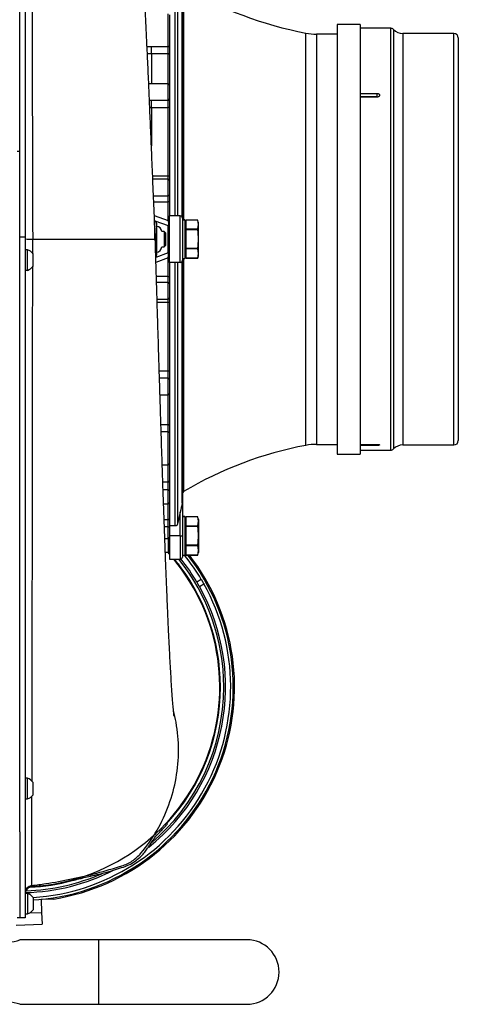
# Model space of a CAD drawing. Units: millimetres. Extents: x -26 to 420, y 0 to 522.
# Drawn here: x 261 to 278, y 134 to 172 of the extents above; entities that cross this region are included whole.
import ezdxf

# ---------------------------------------------------------------- set-up
doc = ezdxf.new("R2010")
doc.units = ezdxf.units.MM
for name, color, linetype in [('2000342-1', 7, 'Continuous'), ('2001178_DUMMY', 7, 'Continuous'), ('2001384', 7, 'Continuous'), ('22166-7', 7, 'Continuous'), ('33181-8', 7, 'Continuous'), ('33187-3', 7, 'Continuous'), ('46505-3', 7, 'Continuous'), ('61055-DUMMY', 7, 'Continuous'), ('62115', 7, 'Continuous'), ('62126', 7, 'Continuous'), ('64660', 7, 'Continuous'), ('64664', 7, 'Continuous'), ('Drawing', 7, 'Continuous')]:
    doc.layers.add(name, color=color, linetype=linetype)

# ---------------------------------------------------------------- blocks, each defined once
blk = doc.blocks.new('SE2')
at = {"layer": '2000342-1', "color": 7, "linetype": 'Continuous'}
for p, q in [((267.135, 170.71), (267.135, 171.985)), ((267.185, 171.935), (267.185, 170.745)), ((266.485, 170.71), (267.135, 170.71)), ((266.485, 170.441), (266.485, 170.71)), ((267.135, 170.441), (267.135, 170.71)), ((267.185, 170.745), (267.185, 170.409)), ((266.485, 170.441), (266.485, 169.27)), ((266.485, 170.441), (267.135, 170.441)), ((267.135, 169.27), (267.135, 170.441)), ((267.135, 169.27), (266.381, 169.27)), ((267.135, 168.635), (267.135, 169.27)), ((267.185, 169.22), (267.185, 168.682)), ((267.185, 168.682), (267.185, 168.33)), ((266.485, 168.635), (267.135, 168.635)), ((266.485, 168.352), (266.485, 168.635)), ((266.485, 168.352), (266.485, 166.858)), ((266.485, 168.352), (267.135, 168.352)), ((267.135, 168.352), (267.135, 168.635)), ((267.135, 165.686), (267.135, 168.352)), ((267.135, 165.686), (266.534, 165.686)), ((267.135, 165.57), (267.135, 165.686)), ((267.185, 165.675), (267.185, 165.52)), ((267.135, 165.57), (266.539, 165.57)), ((267.135, 164.92), (267.135, 165.57)), ((267.185, 165.52), (267.185, 164.97)), ((266.566, 164.92), (267.135, 164.92)), ((267.135, 164.694), (267.135, 164.92)), ((267.185, 164.97), (267.185, 164.687)), ((266.575, 164.694), (267.135, 164.694)), ((267.135, 163.973), (267.135, 164.694)), ((266.597, 164.165), (267.135, 163.973)), ((266.619, 163.96), (267.135, 163.773)), ((266.619, 163.265), (266.619, 163.96)), ((266.685, 163.867), (266.685, 162.623)), ((267.135, 163.773), (267.152, 163.767)), ((267.135, 162.716), (267.135, 163.773)), ((267.135, 162.716), (266.656, 162.542)), ((267.152, 162.723), (267.135, 162.716)), ((267.135, 162.517), (266.662, 162.347)), ((267.135, 161.795), (267.135, 162.517)), ((267.135, 161.795), (266.678, 161.795)), ((267.135, 161.57), (267.135, 161.795)), ((267.185, 161.802), (267.185, 161.52)), ((267.135, 161.57), (266.685, 161.57)), ((267.135, 160.92), (267.135, 161.57)), ((267.185, 161.52), (267.185, 160.97)), ((266.705, 160.92), (267.135, 160.92)), ((266.708, 160.803), (267.135, 160.803)), ((267.135, 160.803), (267.135, 160.92)), ((267.135, 158.137), (267.135, 160.803)), ((267.185, 160.97), (267.185, 160.814)), ((267.135, 158.137), (266.789, 158.137)), ((267.135, 157.854), (267.135, 158.137)), ((267.185, 158.16), (267.185, 157.807)), ((267.135, 157.854), (266.798, 157.854)), ((267.135, 157.22), (267.135, 157.854)), ((267.185, 157.807), (267.185, 157.27)), ((266.818, 157.22), (267.135, 157.22)), ((267.135, 156.048), (267.135, 157.22)), ((267.185, 156.08), (267.185, 155.744)), ((267.135, 156.048), (266.855, 156.048)), ((267.135, 155.779), (266.863, 155.779)), ((267.135, 155.779), (267.135, 156.048)), ((267.135, 154.504), (267.135, 155.779)), ((267.185, 155.744), (267.185, 154.554)), ((266.905, 154.504), (267.135, 154.504)), ((267.135, 153.835), (267.135, 154.504)), ((267.135, 153.835), (266.927, 153.835)), ((267.135, 153.532), (267.135, 153.835)), ((267.135, 153.532), (266.938, 153.532)), ((267.135, 152.989), (267.135, 153.532)), ((267.185, 153.756), (267.185, 153.499)), ((267.185, 153.499), (267.185, 153.039)), ((266.956, 152.989), (267.135, 152.989)), ((267.135, 152.365), (267.135, 152.989)), ((267.135, 152.365), (266.978, 152.365)), ((267.135, 152.094), (267.135, 152.365)), ((267.185, 152.334), (267.185, 152.075)), ((267.135, 152.094), (266.988, 152.094)), ((267.135, 151.646), (267.135, 152.094)), ((267.185, 152.075), (267.185, 151.696)), ((267.005, 151.646), (267.135, 151.646)), ((267.152, 151.124), (267.152, 151.649)), ((267.024, 151.121), (267.135, 151.121))]:
    blk.add_line(p, q, dxfattribs=at)
for centre, radius, start, end in [((267.135, 169.22), 0.05, 0, 90), ((267.135, 165.52), 0.05, 0, 90), ((267.135, 164.97), 0.05, 270, 0), ((266.585, 163.867), 0.1, 0, 70.0003), ((278.526, 164.814), 11.422, 184.2269, 185.2638), ((267.135, 163.72), 0.05, 0, 70.0003), ((266.585, 162.623), 0.1, 315.2607, 0), ((267.135, 162.77), 0.05, 289.9997, 0), ((267.135, 161.52), 0.05, 0, 90), ((267.135, 160.97), 0.05, 270, 0), ((267.135, 157.27), 0.05, 270, 0), ((267.135, 154.554), 0.05, 270, 0), ((267.135, 153.039), 0.05, 270, 0), ((267.135, 151.696), 0.05, 270, 0), ((267.135, 151.171), 0.05, 270, 289.9997), ((267.135, 151.171), 0.05, 289.9997, 0)]:
    blk.add_arc(centre, radius, start, end, dxfattribs=at)
for centre, major_axis, ratio, start_param, end_param in [((267.135, 170.745), (-0.05, 0), 0.699491, 1.570796, 3.141593), ((267.135, 170.409), (-0.05, 0), 0.645444, 3.141593, 4.712389), ((267.135, 168.682), (-0.05, 0), 0.953282, 1.570796, 3.141593), ((267.135, 168.33), (-0.05, 0), 0.458108, 3.141593, 4.712389), ((267.135, 165.675), (-0.05, 0), 0.218998, 3.141593, 4.712389), ((267.135, 164.687), (-0.05, 0), 0.12999, 3.141593, 4.712389), ((267.135, 163.969), (-0.05, 0), 0.065292, 3.141593, 4.712388), ((267.135, 162.52), (0.05, 0), 0.065291, 4.712389, 6.283185), ((267.135, 161.802), (0.05, 0), 0.12999, 4.712389, 6.283185), ((267.135, 160.814), (0.05, 0), 0.218998, 4.712389, 6.283185), ((267.135, 158.16), (0.05, 0), 0.458108, 4.712389, 6.283185), ((267.135, 157.807), (0.05, 0), 0.953282, 0, 1.570796), ((267.135, 156.08), (0.05, 0), 0.645444, 4.712389, 6.283185), ((267.135, 155.744), (0.05, 0), 0.699491, 0, 1.570796), ((267.135, 153.877), (0.05, 0), 0.843895, 4.712389, 6.283185), ((267.135, 153.499), (0.05, 0), 0.670798, 0, 1.570796), ((267.135, 152.414), (0.05, 0), 0.975725, 4.712389, 6.283185), ((267.135, 152.075), (0.05, 0), 0.379983, 0, 1.570796)]:
    blk.add_ellipse(centre, major_axis=major_axis, ratio=ratio, start_param=start_param, end_param=end_param, dxfattribs=at)
for points, knots in [([(266.314, 170.719), (266.318, 170.718), (266.335, 170.717), (266.365, 170.714), (266.405, 170.712), (266.445, 170.711), (266.472, 170.71), (266.485, 170.71)], [0.8700796, 0.8700796, 0.8700796, 0.8700796, 0.8787879, 0.9090909, 0.9393939, 0.969697, 1, 1, 1, 1]), ([(266.326, 170.449), (266.331, 170.448), (266.352, 170.446), (266.389, 170.444), (266.437, 170.442), (266.469, 170.441), (266.485, 170.441)], [0.8993679, 0.8993679, 0.8993679, 0.8993679, 0.9090909, 0.9393939, 0.969697, 1, 1, 1, 1]), ([(266.408, 168.635), (266.421, 168.635), (266.446, 168.635), (266.472, 168.635), (266.485, 168.635)], [0.95435381, 0.95435381, 0.95435381, 0.95435381, 0.97674419, 1, 1, 1, 1]), ([(266.42, 168.353), (266.426, 168.353), (266.448, 168.353), (266.469, 168.352), (266.485, 168.352)], [0.96798492, 0.96798492, 0.96798492, 0.96798492, 0.97674419, 1, 1, 1, 1]), ([(267.135, 162.517), (267.137, 162.543), (267.139, 162.569), (267.143, 162.618), (267.145, 162.64), (267.148, 162.679), (267.149, 162.694), (267.151, 162.717), (267.152, 162.723), (267.152, 162.723)], [0, 0, 0, 0, 0.25, 0.25, 0.5, 0.5, 0.75, 0.75, 1, 1, 1, 1])]:
    blk.add_open_spline(points, degree=3, knots=knots, dxfattribs=at)
at = {"layer": '2001178_DUMMY', "color": 7, "linetype": 'Continuous'}
for p, q in [((261.385, 166.64), (261.385, 184.002)), ((261.385, 166.64), (261.285, 166.64)), ((261.385, 140.28), (261.385, 166.64)), ((261.385, 136.945), (261.285, 136.945))]:
    blk.add_line(p, q, dxfattribs=at)
at = {"layer": '2001384', "color": 7, "linetype": 'Continuous'}
for p, q in [((261.678, 162.839), (261.585, 162.839)), ((261.678, 162.039), (261.678, 162.839)), ((261.895, 162.199), (261.895, 162.68)), ((261.585, 162.039), (261.678, 162.039)), ((261.678, 142.354), (261.585, 142.354)), ((261.678, 141.554), (261.678, 142.354)), ((261.895, 141.713), (261.895, 142.195)), ((261.585, 141.554), (261.678, 141.554)), ((261.678, 137.895), (261.585, 137.895)), ((261.678, 137.895), (261.678, 137.095)), ((261.895, 137.735), (261.895, 137.254)), ((261.585, 137.095), (261.678, 137.095))]:
    blk.add_line(p, q, dxfattribs=at)
for centre, start, end in [((261.551, 162.439), 35, 72.3783), ((261.551, 162.439), 287.6217, 325), ((261.551, 141.954), 35, 72.3783), ((261.551, 141.954), 287.6217, 325), ((261.551, 137.495), 35, 72.3783), ((261.551, 137.495), 287.6217, 325)]:
    blk.add_arc(centre, 0.42, start, end, dxfattribs=at)
at = {"layer": '22166-7', "color": 7, "linetype": 'Continuous'}
for p, q in [((267.405, 164.145), (267.405, 174.358)), ((267.502, 174.28), (267.502, 164.145)), ((267.683, 164.084), (267.683, 173.471)), ((267.685, 173.451), (267.685, 164.065)), ((267.734, 173.02), (267.734, 163.995)), ((272.473, 155.256), (272.473, 171.233)), ((272.883, 171.195), (272.883, 155.295)), ((273.685, 171.195), (272.883, 171.195)), ((267.185, 170.745), (267.185, 169.22)), ((267.185, 168.682), (267.185, 165.52)), ((267.185, 164.97), (267.185, 164.145)), ((267.185, 162.345), (267.185, 164.145)), ((267.605, 164.145), (267.185, 164.145)), ((267.605, 162.345), (267.605, 164.145)), ((267.685, 164.065), (267.685, 162.425)), ((267.185, 162.345), (267.185, 161.52)), ((267.605, 162.345), (267.185, 162.345)), ((267.405, 152.131), (267.405, 162.345)), ((267.502, 162.345), (267.502, 152.209)), ((267.683, 153.018), (267.683, 162.405)), ((267.685, 162.425), (267.685, 153.038)), ((267.734, 162.495), (267.734, 153.469)), ((267.185, 160.97), (267.185, 157.807)), ((267.185, 157.27), (267.185, 155.744)), ((272.883, 155.295), (273.685, 155.295)), ((267.185, 154.554), (267.185, 153.499)), ((267.185, 153.039), (267.185, 152.131)), ((267.685, 153.038), (267.685, 151.745)), ((267.605, 152.673), (267.502, 152.209)), ((267.605, 151.745), (267.605, 152.673)), ((267.405, 152.131), (267.185, 152.131)), ((267.605, 151.745), (267.185, 151.745)), ((267.185, 151.696), (267.185, 150.845)), ((267.605, 151.745), (267.605, 150.845)), ((267.605, 151.745), (267.685, 151.745)), ((267.685, 151.745), (267.685, 150.925)), ((267.185, 150.845), (267.605, 150.845))]:
    blk.add_line(p, q, dxfattribs=at)
for centre, radius, start, end in [((275.212, 185.676), 14.7, 239.4204, 259.261), ((272.883, 173.395), 2.2, 259.261, 270), ((267.605, 164.065), 0.08, 0, 90), ((267.605, 162.425), 0.08, 270, 0), ((275.212, 140.813), 14.7, 100.739, 120.5796), ((272.883, 153.095), 2.2, 90, 100.739), ((267.785, 153.383), 0.1, 120.5796, 180), ((302.046, 145.115), 35.26, 167.0484, 167.6237), ((267.598, 153.038), 0.0868, 346.5445, 0.003), ((267.605, 150.925), 0.08, 270, 0)]:
    blk.add_arc(centre, radius, start, end, dxfattribs=at)
blk.add_open_spline([(267.502, 152.209), (267.497, 152.187), (267.485, 152.167), (267.45, 152.139), (267.428, 152.131), (267.405, 152.131)], degree=3, knots=[0, 0, 0, 0, 0.5, 0.5, 1, 1, 1, 1], dxfattribs=at)
at = {"layer": '33181-8', "color": 7, "linetype": 'Continuous'}
for p, q in [((275.766, 171.42), (274.585, 171.42)), ((275.766, 155.07), (275.766, 171.42)), ((275.874, 171.373), (275.874, 155.116)), ((276.235, 171.22), (276.235, 155.27)), ((278.215, 171.22), (276.235, 171.22)), ((278.215, 155.27), (278.215, 171.22)), ((278.385, 171.05), (278.385, 155.44)), ((274.585, 168.897), (275.23, 168.897)), ((275.23, 168.76), (274.585, 168.76)), ((275.23, 168.751), (274.585, 168.751)), ((275.23, 168.897), (275.23, 168.76)), ((274.585, 155.295), (275.23, 155.295)), ((275.23, 155.251), (274.585, 155.251)), ((274.585, 155.07), (275.766, 155.07)), ((275.23, 155.251), (275.23, 155.295)), ((276.235, 155.27), (278.215, 155.27)), ((267.185, 151.054), (267.168, 151.054)), ((267.521, 150.669), (267.62, 150.497)), ((267.735, 150.337), (267.615, 150.546)), ((268.42, 150.058), (268.247, 149.959)), ((268.022, 149.944), (268, 149.932)), ((268.346, 149.785), (268.52, 149.885)), ((269.034, 147.29), (269.008, 147.29)), ((269.012, 147.27), (269.037, 147.27)), ((269.051, 147.19), (269.026, 147.19)), ((269.033, 147.147), (269.058, 147.147)), ((269.071, 147.068), (269.046, 147.068)), ((269.049, 147.048), (269.074, 147.048)), ((269.031, 144.628), (269.056, 144.628)), ((269.059, 144.648), (269.034, 144.648)), ((268.991, 144.406), (269.016, 144.406)), ((269.02, 144.426), (268.995, 144.426)), ((269.009, 144.506), (269.035, 144.506)), ((269.043, 144.548), (269.017, 144.548)), ((268.107, 142.032), (268.102, 142.029)), ((268.105, 142.035), (268.107, 142.032)), ((268.108, 142.032), (268.106, 142.036)), ((268.145, 142.054), (268.108, 142.032)), ((268.152, 142.116), (268.166, 142.091)), ((268.177, 142.111), (268.163, 142.136)), ((267.013, 140.566), (267.047, 140.566)), ((267.087, 140.609), (267.053, 140.609)), ((267.126, 140.689), (267.16, 140.689)), ((267.178, 140.709), (267.144, 140.709)), ((262.975, 138.309), (262.958, 138.28)), ((262.985, 138.286), (263.001, 138.315)), ((263.106, 138.337), (263.09, 138.309)), ((263.147, 138.322), (263.161, 138.347)), ((263.271, 138.378), (263.254, 138.347)), ((263.281, 138.354), (263.298, 138.384))]:
    blk.add_line(p, q, dxfattribs=at)
for centre, radius, start, end in [((275.766, 171.27), 0.15, 43.8131, 90), ((276.235, 171.72), 0.5, 223.8131, 270), ((278.215, 171.05), 0.17, 0, 90), ((278.215, 155.44), 0.17, 270, 0), ((275.766, 155.22), 0.15, 270, 316.1869), ((276.235, 154.77), 0.5, 90, 136.1869), ((261.385, 145.895), 7.775, 41.7566, 42.2404), ((261.385, 145.895), 7.775, 0, 39.5429), ((261.385, 145.895), 7.905, 0, 38.7693), ((261.385, 145.895), 7.975, 30.6382, 38.4151), ((261.385, 145.895), 8.175, 30.6206, 38.5981), ((261.385, 145.895), 8.175, 273.5758, 29.2188), ((261.385, 145.895), 7.975, 308.7943, 29.2012), ((267.829, 149.833), 0.25, 353.1251, 4.0129), ((268.286, 149.541), 0.25, 125.686, 131.4988), ((268.286, 149.541), 0.17, 128.6687, 137.3667), ((268.286, 149.541), 0.15, 129.9629, 139.9112), ((261.385, 145.895), 7.905, 309.6243, 0), ((261.385, 145.895), 7.775, 316.9962, 0), ((267.891, 141.908), 0.17, 0.3596, 14.1038), ((267.891, 141.908), 0.25, 23.7957, 29.9197), ((268.324, 142.157), 0.25, 209.9197, 215.5712), ((267.891, 141.908), 0.15, 343.8023, 5.8446), ((261.385, 145.895), 7.975, 271.5094, 297.0274), ((261.385, 145.895), 7.905, 271.7645, 293.7113), ((261.385, 145.895), 7.775, 272.8326, 285.103)]:
    blk.add_arc(centre, radius, start, end, dxfattribs=at)
for points, knots in [([(275.23, 168.897), (275.241, 168.897), (275.253, 168.895), (275.263, 168.893), (275.274, 168.89), (275.284, 168.886), (275.292, 168.881), (275.301, 168.876), (275.309, 168.87), (275.315, 168.863), (275.321, 168.856), (275.325, 168.848), (275.328, 168.84), (275.33, 168.832), (275.331, 168.824), (275.329, 168.816), (275.328, 168.807), (275.325, 168.799), (275.32, 168.792), (275.315, 168.785), (275.308, 168.778), (275.3, 168.772), (275.292, 168.766), (275.283, 168.761), (275.273, 168.758), (275.263, 168.754), (275.252, 168.752), (275.241, 168.751), (275.237, 168.751), (275.234, 168.751), (275.23, 168.751)], [0, 0, 0, 0, 0.107413, 0.107413, 0.107413, 0.214826, 0.214826, 0.214826, 0.322245, 0.322245, 0.322245, 0.429666, 0.429666, 0.429666, 0.537082, 0.537082, 0.537082, 0.644492, 0.644492, 0.644492, 0.751906, 0.751906, 0.751906, 0.859326, 0.859326, 0.859326, 0.966747, 0.966747, 0.966747, 1, 1, 1, 1]), ([(275.262, 168.756), (275.255, 168.758), (275.248, 168.759), (275.241, 168.76), (275.237, 168.76), (275.234, 168.76), (275.23, 168.76)], [0.895033, 0.895033, 0.895033, 0.895033, 0.9667454, 0.9667454, 0.9667454, 1, 1, 1, 1]), ([(275.23, 155.295), (275.241, 155.295), (275.253, 155.295), (275.263, 155.294), (275.274, 155.293), (275.284, 155.292), (275.292, 155.29), (275.301, 155.289), (275.309, 155.287), (275.315, 155.284), (275.321, 155.282), (275.325, 155.28), (275.328, 155.277), (275.33, 155.275), (275.331, 155.272), (275.329, 155.27), (275.328, 155.267), (275.325, 155.265), (275.32, 155.263), (275.315, 155.261), (275.308, 155.259), (275.3, 155.257), (275.292, 155.255), (275.283, 155.254), (275.273, 155.253), (275.263, 155.252), (275.252, 155.251), (275.241, 155.251), (275.237, 155.251), (275.234, 155.251), (275.23, 155.251)], [0, 0, 0, 0, 0.107416, 0.107416, 0.107416, 0.214831, 0.214831, 0.214831, 0.322249, 0.322249, 0.322249, 0.429666, 0.429666, 0.429666, 0.537078, 0.537078, 0.537078, 0.644489, 0.644489, 0.644489, 0.751907, 0.751907, 0.751907, 0.859334, 0.859334, 0.859334, 0.966755, 0.966755, 0.966755, 1, 1, 1, 1]), ([(268.42, 150.058), (268.42, 150.058), (268.421, 150.057), (268.423, 150.054), (268.425, 150.05), (268.428, 150.046), (268.431, 150.04), (268.435, 150.034), (268.439, 150.026), (268.444, 150.018), (268.449, 150.01), (268.454, 150.001), (268.459, 149.991), (268.465, 149.982), (268.471, 149.972), (268.476, 149.962), (268.482, 149.952), (268.487, 149.943), (268.492, 149.934), (268.497, 149.925), (268.502, 149.917), (268.506, 149.91), (268.51, 149.903), (268.513, 149.898), (268.515, 149.894), (268.517, 149.889), (268.519, 149.887), (268.52, 149.886), (268.52, 149.885), (268.52, 149.885), (268.52, 149.885)], [0, 0, 0, 0, 0.107413, 0.107413, 0.107413, 0.214826, 0.214826, 0.214826, 0.322245, 0.322245, 0.322245, 0.429666, 0.429666, 0.429666, 0.537082, 0.537082, 0.537082, 0.644492, 0.644492, 0.644492, 0.751906, 0.751906, 0.751906, 0.859326, 0.859326, 0.859326, 0.966747, 0.966747, 0.966747, 1, 1, 1, 1]), ([(268.346, 149.785), (268.346, 149.785), (268.345, 149.787), (268.344, 149.79), (268.342, 149.794), (268.339, 149.798), (268.336, 149.804), (268.332, 149.811), (268.328, 149.818), (268.323, 149.826), (268.319, 149.835), (268.313, 149.844), (268.308, 149.853), (268.303, 149.863), (268.297, 149.873), (268.291, 149.882), (268.286, 149.892), (268.28, 149.902), (268.275, 149.91), (268.27, 149.919), (268.265, 149.927), (268.261, 149.934), (268.257, 149.941), (268.254, 149.946), (268.252, 149.95), (268.249, 149.955), (268.248, 149.957), (268.247, 149.958), (268.247, 149.959), (268.247, 149.959), (268.247, 149.959)], [0, 0, 0, 0, 0.107413, 0.107413, 0.107413, 0.214826, 0.214826, 0.214826, 0.322244, 0.322244, 0.322244, 0.429666, 0.429666, 0.429666, 0.537082, 0.537082, 0.537082, 0.644491, 0.644491, 0.644491, 0.751904, 0.751904, 0.751904, 0.859325, 0.859325, 0.859325, 0.966745, 0.966745, 0.966745, 1, 1, 1, 1])]:
    blk.add_open_spline(points, degree=3, knots=knots, dxfattribs=at)
at = {"layer": '33187-3', "color": 7, "linetype": 'Continuous'}
for p, q in [((264.435, 136.095), (261.38, 136.095)), ((264.435, 136.095), (264.435, 133.595)), ((270.185, 136.095), (264.435, 136.095)), ((261.379, 133.595), (264.435, 133.595)), ((264.435, 133.595), (270.185, 133.595))]:
    blk.add_line(p, q, dxfattribs=at)
for centre, radius, start, end in [((260.935, 137.256), 1.245, 248.8178, 291.1822), ((270.185, 134.845), 1.25, 270, 90), ((260.935, 132.426), 1.252, 68.9379, 111.0621)]:
    blk.add_arc(centre, radius, start, end, dxfattribs=at)
at = {"layer": '46505-3', "color": 7, "linetype": 'Continuous'}
for p, q in [((261.585, 184.345), (261.585, 163.319)), ((261.585, 163.319), (261.385, 163.319)), ((261.585, 163.319), (261.585, 136.945)), ((261.882, 163.245), (261.935, 163.245)), ((261.935, 163.245), (262.569, 163.245)), ((262.569, 163.245), (263.874, 163.245)), ((263.874, 163.245), (266.005, 163.245)), ((266.005, 163.245), (266.315, 163.245)), ((266.315, 163.245), (266.635, 163.245)), ((261.385, 140.28), (261.385, 136.945)), ((261.866, 138.16), (261.79, 138.145)), ((261.585, 136.945), (261.385, 136.945))]:
    blk.add_line(p, q, dxfattribs=at)
for centre, radius, start, end in [((2862.093, 173.365), 2600.231, 179.826858, 180.223012), ((-23754.439, 184.125), 24016.331, 359.948839, 359.9501866), ((-23754.439, 184.125), 24016.331, 359.9000457, 359.9476934), ((261.385, 145.895), 7.75, 41.5422, 42.4047), ((261.385, 145.895), 7.75, 273.5608, 39.6957), ((-23754.439, 184.125), 24016.331, 359.8904314, 359.8986794), ((261.885, 137.86), 0.3, 108.5262, 173.3702)]:
    blk.add_arc(centre, radius, start, end, dxfattribs=at)
for centre, major_axis, ratio, start_param, end_param in [((261.885, 163.262), (0.3, 0), 0.058382, 3.141593, 4.703677), ((261.885, 137.899), (-0.021, 0.3), 0.999371, 0.0564, 1.501937)]:
    blk.add_ellipse(centre, major_axis=major_axis, ratio=ratio, start_param=start_param, end_param=end_param, dxfattribs=at)
for points, knots in [([(266.635, 163.245), (266.617, 163.678), (266.588, 164.39), (266.541, 165.529), (266.497, 166.574), (266.455, 167.556), (266.416, 168.468), (266.377, 169.36), (266.338, 170.222), (266.301, 171.044), (266.266, 171.773), (266.236, 172.412), (266.209, 172.955), (266.185, 173.411), (266.165, 173.797), (266.146, 174.153), (266.127, 174.511), (266.106, 174.886), (266.085, 175.267), (266.062, 175.654), (266.039, 176.043), (266.015, 176.427), (265.993, 176.773), (265.974, 177.058), (265.958, 177.286), (265.943, 177.498), (265.926, 177.727), (265.906, 177.989), (265.883, 178.28), (265.846, 178.73), (265.794, 179.291), (265.743, 179.756), (265.706, 180.046), (265.685, 180.198), (265.664, 180.345), (265.642, 180.488), (265.613, 180.66), (265.573, 180.869), (265.522, 181.104), (265.471, 181.303), (265.419, 181.48), (265.38, 181.604), (265.333, 181.729), (265.265, 181.851), (265.167, 181.974), (265.033, 182.084), (264.868, 182.205), (264.644, 182.355), (264.347, 182.529), (263.963, 182.715), (263.554, 182.87), (263.132, 182.989), (262.707, 183.066), (262.275, 183.085), (262.014, 183.09), (261.88, 183.091)], [0, 0, 0, 0, 0.039744, 0.077575, 0.113489, 0.147486, 0.179563, 0.209717, 0.243361, 0.27423, 0.302321, 0.327631, 0.350155, 0.368664, 0.384744, 0.399562, 0.415346, 0.432157, 0.45, 0.467777, 0.486486, 0.506134, 0.524677, 0.539626, 0.551533, 0.562364, 0.575561, 0.591134, 0.609094, 0.629396, 0.678693, 0.727521, 0.741211, 0.75462, 0.767755, 0.780651, 0.794793, 0.811113, 0.829735, 0.84875, 0.856717, 0.863662, 0.869733, 0.875137, 0.880227, 0.88612, 0.89304, 0.901042, 0.913405, 0.927712, 0.94398, 0.957433, 0.971778, 0.98767, 1, 1, 1, 1]), ([(267.364, 144.757), (267.364, 144.756), (267.363, 144.769), (267.358, 144.808), (267.347, 144.913), (267.331, 145.088), (267.308, 145.361), (267.283, 145.706), (267.257, 146.089), (267.233, 146.487), (267.21, 146.895), (267.187, 147.332), (267.163, 147.819), (267.136, 148.382), (267.108, 149.031), (267.077, 149.77), (267.046, 150.544), (267.016, 151.319), (266.99, 152.049), (266.964, 152.763), (266.94, 153.448), (266.92, 154.044), (266.903, 154.552), (266.889, 154.975), (266.876, 155.376), (266.864, 155.755), (266.852, 156.137), (266.838, 156.56), (266.823, 157.062), (266.804, 157.658), (266.783, 158.349), (266.759, 159.138), (266.732, 160.026), (266.702, 161.008), (266.669, 162.113), (266.648, 162.812), (266.635, 163.245)], [0.1748008, 0.1748008, 0.1748008, 0.1748008, 0.1881615, 0.2064171, 0.2235496, 0.2503667, 0.2796615, 0.3105918, 0.339729, 0.3666986, 0.3914836, 0.4153273, 0.4413402, 0.4696719, 0.5003268, 0.533309, 0.5686227, 0.5983073, 0.6268497, 0.6536509, 0.6787068, 0.7020141, 0.7175901, 0.732271, 0.7460557, 0.7589434, 0.7710035, 0.7847365, 0.8013899, 0.8209664, 0.8434688, 0.8689005, 0.8972652, 0.9285669, 0.9628102, 1, 1, 1, 1]), ([(261.848, 138.197), (262.028, 138.22), (262.207, 138.245), (262.719, 138.324), (263.051, 138.383), (263.71, 138.519), (264.038, 138.595), (264.69, 138.764), (265.013, 138.857), (265.479, 139.003), (265.617, 139.068), (265.869, 139.236), (265.983, 139.338), (266.313, 139.731), (266.521, 140.027), (266.883, 140.653), (267.036, 140.981), (267.284, 141.66), (267.378, 142.011), (267.503, 142.722), (267.535, 143.083), (267.535, 143.806), (267.503, 144.167), (267.413, 144.677), (267.38, 144.83), (267.342, 144.981)], [0, 0, 0, 0, 0.0365754, 0.0365754, 0.1044407, 0.1044407, 0.172306, 0.172306, 0.2401713, 0.2401713, 0.2706931, 0.2706931, 0.3012149, 0.3012149, 0.3740541, 0.3740541, 0.4468933, 0.4468933, 0.5197325, 0.5197325, 0.5925717, 0.5925717, 0.6654108, 0.6654108, 0.69692, 0.69692, 0.69692, 0.69692]), ([(266.435, 139.787), (266.476, 139.847), (266.541, 139.942), (266.621, 140.06), (266.669, 140.128), (266.687, 140.154), (266.663, 140.122), (266.653, 140.108), (266.662, 140.112), (266.709, 140.159), (266.824, 140.282), (266.973, 140.441), (267.086, 140.564), (267.105, 140.585), (267.104, 140.585)], [0, 0, 0, 0, 0.0313012, 0.0595006, 0.0846456, 0.106822, 0.1266122, 0.1466149, 0.179322, 0.2137548, 0.2504933, 0.2725519, 0.2950748, 0.3149031, 0.3149031, 0.3149031, 0.3149031]), ([(263.038, 138.329), (263.038, 138.329), (263.038, 138.328), (263.042, 138.328), (263.063, 138.33), (263.106, 138.337), (263.164, 138.347), (263.232, 138.359), (263.303, 138.373), (263.383, 138.389), (263.465, 138.406), (263.541, 138.422), (263.621, 138.44), (263.732, 138.467), (263.904, 138.512), (264.15, 138.57), (264.48, 138.642), (264.829, 138.732), (265.164, 138.84), (265.475, 138.936), (265.749, 139.062), (265.97, 139.222), (266.141, 139.386), (266.267, 139.543), (266.365, 139.686), (266.409, 139.748), (266.435, 139.787)], [0.7088851, 0.7088851, 0.7088851, 0.7088851, 0.7121425, 0.7417479, 0.7695525, 0.7934149, 0.8133681, 0.825802, 0.8361108, 0.8443704, 0.8507317, 0.8533018, 0.8561326, 0.8601191, 0.8653306, 0.8742247, 0.8853503, 0.8986883, 0.9096218, 0.9195946, 0.9296401, 0.9403973, 0.952365, 0.9660768, 0.9818855, 1, 1, 1, 1]), ([(261.848, 138.197), (261.849, 138.196), (261.852, 138.193), (261.855, 138.19), (261.857, 138.187), (261.859, 138.183), (261.861, 138.179), (261.862, 138.173), (261.863, 138.167), (261.865, 138.163), (261.866, 138.161), (261.866, 138.16), (261.866, 138.16)], [0, 0, 0, 0, 0.062049, 0.124989, 0.181099, 0.249983, 0.374983, 0.499987, 0.749995, 0.874997, 0.945386, 1, 1, 1, 1])]:
    blk.add_open_spline(points, degree=3, knots=knots, dxfattribs=at)
at = {"layer": '61055-DUMMY', "color": 7, "linetype": 'Continuous'}
for p, q in [((273.685, 171.57), (273.685, 154.92)), ((274.585, 171.57), (273.685, 171.57)), ((274.585, 171.57), (274.585, 154.92)), ((273.685, 154.92), (274.585, 154.92)), ((261.895, 137.643), (262.114, 137.652)), ((262.705, 137.675), (262.208, 137.655)), ((262.208, 137.655), (262.227, 137.156)), ((261.773, 137.138), (262.227, 137.156)), ((262.227, 137.156), (262.245, 136.706)), ((261.245, 136.667), (262.245, 136.706))]:
    blk.add_line(p, q, dxfattribs=at)
for radius, start, end in [(8.275, 275.0563, 38.1433), (8.325, 279.1223, 37.8736)]:
    blk.add_arc((261.385, 145.895), radius, start, end, dxfattribs=at)
at = {"layer": '62115', "color": 7, "linetype": 'Continuous'}
for p, q in [((266.675, 163.689), (266.675, 163.556)), ((266.675, 163.556), (266.675, 163.268)), ((266.675, 163.268), (266.675, 162.979)), ((266.675, 162.979), (266.675, 162.824)), ((266.675, 162.824), (266.675, 162.668))]:
    blk.add_line(p, q, dxfattribs=at)
for centre, start, end in [((266.675, 163.535), 2.7294, 90), ((266.675, 162.955), 270, 357.2706)]:
    blk.add_arc(centre, 0.21, start, end, dxfattribs=at)
at = {"layer": '62126', "color": 7, "linetype": 'Continuous'}
for p, q in [((267.785, 163.995), (267.685, 163.995)), ((267.685, 163.994), (267.785, 163.994)), ((267.785, 163.994), (267.785, 162.495)), ((267.685, 162.495), (267.785, 162.495)), ((267.785, 152.495), (267.685, 152.495)), ((267.685, 152.494), (267.785, 152.494)), ((267.785, 152.494), (267.785, 150.995)), ((267.685, 150.995), (267.785, 150.995))]:
    blk.add_line(p, q, dxfattribs=at)
at = {"layer": '64660', "color": 7, "linetype": 'Continuous'}
for p, q in [((267.821, 163.885), (267.785, 163.885)), ((267.821, 163.984), (267.821, 163.642)), ((268.279, 163.984), (267.821, 163.984)), ((268.315, 163.885), (268.277, 163.988)), ((268.311, 163.813), (268.279, 163.984)), ((268.279, 163.642), (268.311, 163.813)), ((268.315, 162.604), (268.315, 163.885)), ((267.821, 163.642), (267.821, 163.607)), ((267.821, 163.642), (268.279, 163.642)), ((267.821, 163.607), (267.821, 162.903)), ((268.279, 163.607), (267.821, 163.607)), ((268.279, 163.642), (268.279, 163.607)), ((267.785, 162.604), (267.821, 162.604)), ((267.821, 162.903), (267.821, 162.868)), ((267.821, 162.903), (268.279, 162.903)), ((267.821, 162.868), (267.821, 162.506)), ((268.279, 162.868), (267.821, 162.868)), ((268.279, 162.903), (268.279, 162.868)), ((268.279, 162.505), (268.315, 162.604)), ((267.821, 162.506), (267.821, 162.505)), ((267.821, 162.506), (268.279, 162.506)), ((268.279, 162.505), (267.821, 162.505)), ((268.279, 162.506), (268.279, 162.505)), ((267.821, 152.385), (267.785, 152.385)), ((267.821, 152.484), (267.821, 152.142)), ((268.279, 152.484), (267.821, 152.484)), ((268.315, 152.385), (268.277, 152.488)), ((268.311, 152.313), (268.279, 152.484)), ((268.279, 152.142), (268.311, 152.313)), ((268.315, 152.385), (268.315, 151.104)), ((267.821, 152.142), (267.821, 152.107)), ((267.821, 152.142), (268.279, 152.142)), ((267.821, 152.107), (267.821, 151.403)), ((268.279, 152.107), (267.821, 152.107)), ((268.279, 152.142), (268.279, 152.107)), ((267.785, 151.104), (267.821, 151.104)), ((267.821, 151.403), (267.821, 151.368)), ((267.821, 151.403), (268.279, 151.403)), ((267.821, 151.368), (267.821, 151.006)), ((268.279, 151.368), (267.821, 151.368)), ((268.279, 151.403), (268.279, 151.368)), ((268.279, 151.005), (268.315, 151.104)), ((267.821, 151.006), (267.821, 151.005)), ((267.821, 151.006), (268.279, 151.006)), ((268.279, 151.005), (267.821, 151.005)), ((268.279, 151.006), (268.279, 151.005))]:
    blk.add_line(p, q, dxfattribs=at)
for centre, radius, start, end in [((266.387, 163.255), 1.924, 349.4624, 10.5376), ((267.791, 162.687), 0.521, 339.6664, 20.3336), ((266.387, 151.755), 1.924, 349.4624, 10.5376), ((267.791, 151.187), 0.521, 339.6664, 20.3336)]:
    blk.add_arc(centre, radius, start, end, dxfattribs=at)
at = {"layer": '64664', "color": 7, "linetype": 'Continuous'}
for p, q in [((266.98, 163.545), (266.885, 163.545)), ((266.98, 163.545), (266.98, 162.945)), ((267.035, 163.49), (266.98, 163.545)), ((267.035, 163.49), (267.035, 162.999)), ((266.885, 162.945), (266.98, 162.945)), ((266.98, 162.945), (267.035, 162.999))]:
    blk.add_line(p, q, dxfattribs=at)

msp = doc.modelspace()

# ---------------------------------------------------------------- block references
at = {"layer": 'Drawing'}
msp.add_blockref('SE2', (0, 0), dxfattribs=at)

doc.saveas('drawing.dxf')
